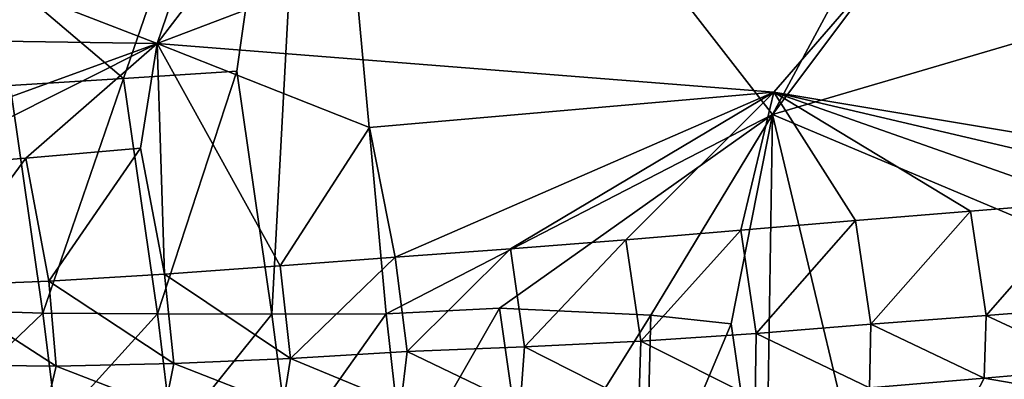
# Model space of a CAD drawing. Units: metres. Extents: x 25.35 to 28.49, y -0.81 to 1.56.
# Drawn here: x 25.98 to 26.15, y -0.27 to -0.2 of the extents above; entities that cross this region are included whole.
import ezdxf

# ---------------------------------------------------------------- set-up
doc = ezdxf.new("R2010")
doc.units = ezdxf.units.M

msp = doc.modelspace()

# ---------------------------------------------------------------- linework, layer by layer
at = {"layer": '1'}
for points in [[(26.11314, -0.22141, 13.08586), (26.03197, -0.11698, 13.0849), (26.26474, 0.06034, 13.08256)], [(26.11314, -0.22141, 13.08586), (26.26474, 0.06034, 13.08256), (26.25916, -0.02675, 13.08366)], [(26.11314, -0.22141, 13.08586), (26.25916, -0.02675, 13.08366), (26.29881, -0.16675, 13.0847)], [(26.05156, -0.07003, 14.5098), (25.90653, -0.17109, 14.50567), (26.0042, -0.20879, 14.50732)], [(26.0042, -0.20879, 14.50732), (26.1101, -0.07067, 14.51074), (26.05156, -0.07003, 14.5098)], [(26.1101, -0.07067, 14.51074), (26.0042, -0.20879, 14.50732), (26.17813, -0.14281, 14.51167)], [(25.99822, -0.21499, 13.08538), (25.89191, -0.12483, 13.08532), (26.03197, -0.11698, 13.0849)], [(25.99822, -0.21499, 13.08538), (26.03197, -0.11698, 13.0849), (26.01827, -0.21374, 13.08544)], [(26.02449, -0.25674, 13.08786), (26.01827, -0.21374, 13.08544), (26.03197, -0.11698, 13.0849)], [(26.04472, -0.25666, 13.08733), (26.02449, -0.25674, 13.08786), (26.03197, -0.11698, 13.0849)], [(26.04472, -0.25666, 13.08733), (26.03197, -0.11698, 13.0849), (26.11314, -0.22141, 13.08586)], [(25.97818, -0.21627, 13.08533), (25.89191, -0.12483, 13.08532), (25.99822, -0.21499, 13.08538)], [(26.17813, -0.14281, 14.51167), (26.0042, -0.20879, 14.50732), (26.11335, -0.21745, 14.50982)], [(26.17813, -0.14281, 14.51167), (26.11335, -0.21745, 14.50982), (26.20924, -0.2334, 14.51109)], [(26.2336, -0.27205, 13.0865), (26.11314, -0.22141, 13.08586), (26.29881, -0.16675, 13.0847)], [(25.90653, -0.17109, 14.50567), (25.93693, -0.20782, 14.5063), (26.0042, -0.20879, 14.50732)], [(25.93693, -0.20782, 14.5063), (25.94008, -0.23212, 14.50494), (26.0042, -0.20879, 14.50732)], [(26.0042, -0.20879, 14.50732), (25.94008, -0.23212, 14.50494), (25.96053, -0.23071, 14.50602)], [(26.0042, -0.20879, 14.50732), (25.96053, -0.23071, 14.50602), (25.98092, -0.22914, 14.50701)], [(26.0042, -0.20879, 14.50732), (25.98092, -0.22914, 14.50701), (26.00123, -0.22735, 14.50728)], [(26.00123, -0.22735, 14.50728), (26.0055, -0.24963, 14.50406), (26.0042, -0.20879, 14.50732)], [(26.0042, -0.20879, 14.50732), (26.0055, -0.24963, 14.50406), (26.02595, -0.2482, 14.505)], [(26.0042, -0.20879, 14.50732), (26.02595, -0.2482, 14.505), (26.04181, -0.22366, 14.50844)], [(26.0042, -0.20879, 14.50732), (26.04181, -0.22366, 14.50844), (26.11335, -0.21745, 14.50982)], [(26.00422, -0.25666, 13.08844), (25.99822, -0.21499, 13.08538), (26.01827, -0.21374, 13.08544)], [(26.02449, -0.25674, 13.08786), (26.00422, -0.25666, 13.08844), (26.01827, -0.21374, 13.08544)], [(25.98395, -0.25655, 13.08904), (25.97818, -0.21627, 13.08533), (25.99822, -0.21499, 13.08538)], [(26.00422, -0.25666, 13.08844), (25.98395, -0.25655, 13.08904), (25.99822, -0.21499, 13.08538)], [(25.98395, -0.25655, 13.08904), (25.96362, -0.25591, 13.08996), (25.97818, -0.21627, 13.08533)], [(26.04181, -0.22366, 14.50844), (26.04635, -0.24665, 14.50582), (26.11335, -0.21745, 14.50982)], [(26.11335, -0.21745, 14.50982), (26.04635, -0.24665, 14.50582), (26.06677, -0.24515, 14.50679)], [(26.11335, -0.21745, 14.50982), (26.06677, -0.24515, 14.50679), (26.08715, -0.24355, 14.50736)], [(26.11335, -0.21745, 14.50982), (26.08715, -0.24355, 14.50736), (26.10751, -0.24188, 14.50808)], [(26.11335, -0.21745, 14.50982), (26.10751, -0.24188, 14.50808), (26.12783, -0.24015, 14.50885)], [(26.11335, -0.21745, 14.50982), (26.12783, -0.24015, 14.50885), (26.1482, -0.23847, 14.50947)], [(26.11335, -0.21745, 14.50982), (26.1482, -0.23847, 14.50947), (26.16857, -0.23682, 14.50996)], [(26.11335, -0.21745, 14.50982), (26.16857, -0.23682, 14.50996), (26.18892, -0.23515, 14.51053)], [(26.11335, -0.21745, 14.50982), (26.18892, -0.23515, 14.51053), (26.20924, -0.2334, 14.51109)], [(26.06481, -0.25565, 13.08713), (26.04472, -0.25666, 13.08733), (26.11314, -0.22141, 13.08586)], [(26.09159, -0.25691, 13.08578), (26.06481, -0.25565, 13.08713), (26.11314, -0.22141, 13.08586)], [(26.11314, -0.22141, 13.08586), (26.10583, -0.25845, 13.08543), (26.09159, -0.25691, 13.08578)], [(26.11193, -0.30068, 13.0881), (26.10583, -0.25845, 13.08543), (26.11314, -0.22141, 13.08586)], [(26.11193, -0.30068, 13.0881), (26.11314, -0.22141, 13.08586), (26.13246, -0.30233, 13.08714)], [(26.13246, -0.30233, 13.08714), (26.11314, -0.22141, 13.08586), (26.2336, -0.27205, 13.0865)], [(26.04181, -0.22366, 14.50844), (26.02595, -0.2482, 14.505), (26.04635, -0.24665, 14.50582)], [(25.98092, -0.22914, 14.50701), (25.985, -0.25092, 14.50299), (26.00123, -0.22735, 14.50728)], [(26.00123, -0.22735, 14.50728), (25.985, -0.25092, 14.50299), (26.0055, -0.24963, 14.50406)], [(25.96053, -0.23071, 14.50602), (25.96428, -0.2517, 14.50126), (25.98092, -0.22914, 14.50701)], [(25.98092, -0.22914, 14.50701), (25.96428, -0.2517, 14.50126), (25.985, -0.25092, 14.50299)], [(26.1482, -0.23847, 14.50947), (26.15096, -0.25695, 14.50107), (26.16857, -0.23682, 14.50996)], [(26.15096, -0.25695, 14.50107), (26.17136, -0.25539, 14.50184), (26.16857, -0.23682, 14.50996)], [(26.12783, -0.24015, 14.50885), (26.13058, -0.25851, 14.50025), (26.1482, -0.23847, 14.50947)], [(26.13058, -0.25851, 14.50025), (26.15096, -0.25695, 14.50107), (26.1482, -0.23847, 14.50947)], [(26.10751, -0.24188, 14.50808), (26.11027, -0.26014, 14.4994), (26.12783, -0.24015, 14.50885)], [(26.11027, -0.26014, 14.4994), (26.13058, -0.25851, 14.50025), (26.12783, -0.24015, 14.50885)], [(26.08715, -0.24355, 14.50736), (26.08984, -0.26149, 14.49827), (26.10751, -0.24188, 14.50808)], [(26.08984, -0.26149, 14.49827), (26.11027, -0.26014, 14.4994), (26.10751, -0.24188, 14.50808)], [(26.06677, -0.24515, 14.50679), (26.0692, -0.26252, 14.49688), (26.08715, -0.24355, 14.50736)], [(26.0692, -0.26252, 14.49688), (26.08984, -0.26149, 14.49827), (26.08715, -0.24355, 14.50736)], [(26.04635, -0.24665, 14.50582), (26.04848, -0.26336, 14.49522), (26.06677, -0.24515, 14.50679)], [(26.04848, -0.26336, 14.49522), (26.0692, -0.26252, 14.49688), (26.06677, -0.24515, 14.50679)], [(26.02595, -0.2482, 14.505), (26.02782, -0.2646, 14.49408), (26.04635, -0.24665, 14.50582)], [(26.02782, -0.2646, 14.49408), (26.04848, -0.26336, 14.49522), (26.04635, -0.24665, 14.50582)], [(26.0055, -0.24963, 14.50406), (26.02782, -0.2646, 14.49408), (26.02595, -0.2482, 14.505)], [(25.96428, -0.2517, 14.50126), (25.9863, -0.26596, 14.49007), (25.985, -0.25092, 14.50299)], [(25.985, -0.25092, 14.50299), (26.00711, -0.26547, 14.49234), (26.0055, -0.24963, 14.50406)], [(25.9863, -0.26596, 14.49007), (26.00711, -0.26547, 14.49234), (25.985, -0.25092, 14.50299)], [(26.00711, -0.26547, 14.49234), (26.02782, -0.2646, 14.49408), (26.0055, -0.24963, 14.50406)], [(25.96515, -0.26572, 14.48679), (25.9863, -0.26596, 14.49007), (25.96428, -0.2517, 14.50126)], [(25.96578, -0.27389, 13.10379), (25.96362, -0.25591, 13.08996), (25.98395, -0.25655, 13.08904)], [(26.04794, -0.2851, 13.09677), (26.04472, -0.25666, 13.08733), (26.06481, -0.25565, 13.08713)], [(26.04794, -0.2851, 13.09677), (26.06481, -0.25565, 13.08713), (26.06992, -0.29154, 13.09327)], [(26.06992, -0.29154, 13.09327), (26.06481, -0.25565, 13.08713), (26.09159, -0.25691, 13.08578)], [(26.15096, -0.25695, 14.50107), (26.17101, -0.26631, 14.48311), (26.17136, -0.25539, 14.50184)], [(25.96578, -0.27389, 13.10379), (25.98395, -0.25655, 13.08904), (25.9864, -0.27633, 13.10221)], [(25.9864, -0.27633, 13.10221), (25.98395, -0.25655, 13.08904), (26.00422, -0.25666, 13.08844)], [(25.9864, -0.27633, 13.10221), (26.00422, -0.25666, 13.08844), (26.00692, -0.27862, 13.10073)], [(26.00692, -0.27862, 13.10073), (26.00422, -0.25666, 13.08844), (26.02449, -0.25674, 13.08786)], [(26.00692, -0.27862, 13.10073), (26.02449, -0.25674, 13.08786), (26.0276, -0.28081, 13.09915)], [(26.0276, -0.28081, 13.09915), (26.02449, -0.25674, 13.08786), (26.04472, -0.25666, 13.08733)], [(26.0276, -0.28081, 13.09915), (26.04472, -0.25666, 13.08733), (26.04794, -0.2851, 13.09677)], [(26.06992, -0.29154, 13.09327), (26.09159, -0.25691, 13.08578), (26.09065, -0.29446, 13.09143)], [(26.09065, -0.29446, 13.09143), (26.09159, -0.25691, 13.08578), (26.10583, -0.25845, 13.08543)], [(26.13058, -0.25851, 14.50025), (26.15061, -0.26804, 14.48239), (26.15096, -0.25695, 14.50107)], [(26.15096, -0.25695, 14.50107), (26.15061, -0.26804, 14.48239), (26.17101, -0.26631, 14.48311)], [(26.09065, -0.29446, 13.09143), (26.10583, -0.25845, 13.08543), (26.11193, -0.30068, 13.0881)], [(26.11027, -0.26014, 14.4994), (26.13032, -0.26978, 14.48193), (26.13058, -0.25851, 14.50025)], [(26.13058, -0.25851, 14.50025), (26.13032, -0.26978, 14.48193), (26.15061, -0.26804, 14.48239)], [(26.0692, -0.26252, 14.49688), (26.08949, -0.2728, 14.48024), (26.08984, -0.26149, 14.49827)], [(26.08984, -0.26149, 14.49827), (26.08949, -0.2728, 14.48024), (26.11008, -0.27166, 14.48167)], [(26.08984, -0.26149, 14.49827), (26.11008, -0.27166, 14.48167), (26.11027, -0.26014, 14.4994)], [(26.11027, -0.26014, 14.4994), (26.11008, -0.27166, 14.48167), (26.13032, -0.26978, 14.48193)], [(26.04848, -0.26336, 14.49522), (26.06846, -0.27296, 14.47739), (26.0692, -0.26252, 14.49688)], [(26.0692, -0.26252, 14.49688), (26.06846, -0.27296, 14.47739), (26.08949, -0.2728, 14.48024)], [(26.00711, -0.26547, 14.49234), (26.02643, -0.27305, 14.47154), (26.02782, -0.2646, 14.49408)], [(26.02782, -0.2646, 14.49408), (26.02643, -0.27305, 14.47154), (26.04734, -0.27265, 14.47408)], [(26.02782, -0.2646, 14.49408), (26.04734, -0.27265, 14.47408), (26.04848, -0.26336, 14.49522)], [(26.04848, -0.26336, 14.49522), (26.04734, -0.27265, 14.47408), (26.06846, -0.27296, 14.47739)], [(25.96515, -0.26572, 14.48679), (25.96307, -0.27251, 14.46188), (25.98452, -0.27335, 14.46614)], [(25.96515, -0.26572, 14.48679), (25.98452, -0.27335, 14.46614), (25.9863, -0.26596, 14.49007)], [(25.9863, -0.26596, 14.49007), (25.98452, -0.27335, 14.46614), (26.00554, -0.27335, 14.46907)], [(25.9863, -0.26596, 14.49007), (26.00554, -0.27335, 14.46907), (26.00711, -0.26547, 14.49234)], [(26.00711, -0.26547, 14.49234), (26.00554, -0.27335, 14.46907), (26.02643, -0.27305, 14.47154)], [(26.15061, -0.26804, 14.48239), (26.16811, -0.27108, 14.45519), (26.17101, -0.26631, 14.48311)], [(26.13032, -0.26978, 14.48193), (26.14783, -0.27337, 14.45475), (26.15061, -0.26804, 14.48239)], [(26.15061, -0.26804, 14.48239), (26.14783, -0.27337, 14.45475), (26.16811, -0.27108, 14.45519)]]:
    msp.add_3dface(points, dxfattribs=at)

doc.saveas('drawing.dxf')
